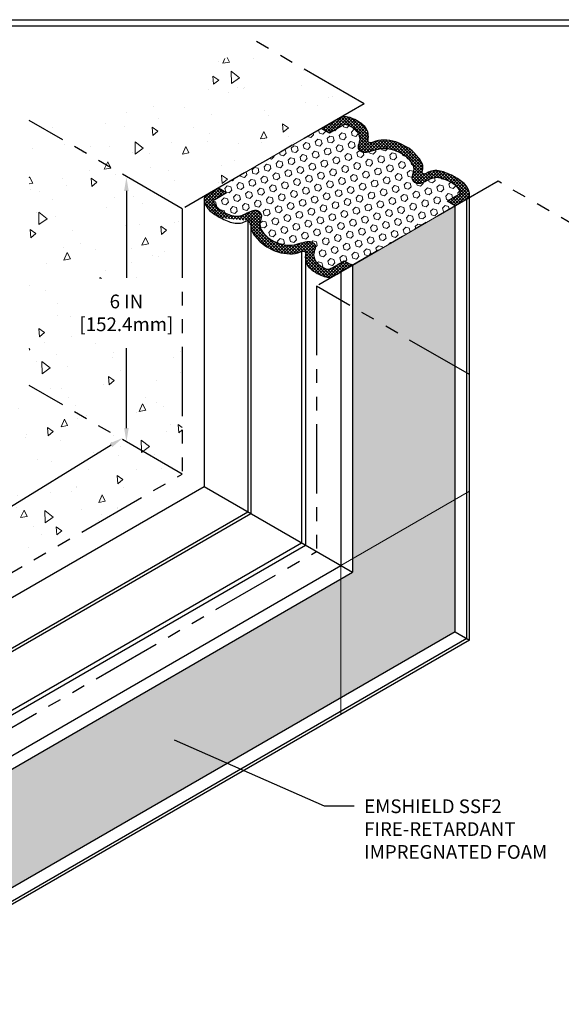
# Model space of a CAD drawing. Extents: x 75 to 2303, y 568 to 3799.
# Drawn here: x 105 to 117, y 1382 to 1405 of the extents above; entities that cross this region are included whole.
import ezdxf

# ---------------------------------------------------------------- set-up
doc = ezdxf.new("R2010")
doc.units = 0
doc.header["$LTSCALE"] = 5
doc.header["$MEASUREMENT"] = 0
doc.linetypes.add('PHANTOMX2', pattern=[5, 2.5, -0.5, 0.5, -0.5, 0.5, -0.5])
doc.layers.get('DEFPOINTS').update_dxf_attribs({"linetype": 'CONTINUOUS'})
for name, color, linetype, lineweight in [('CONCRETE - H', 130, 'CONTINUOUS', 9), ('CONCRETE - L', 132, 'CONTINUOUS', 20), ('FOAM INSERT - H', 150, 'CONTINUOUS', 9), ('SILICONE BELLOWS - H', 20, 'CONTINUOUS', 5), ('SILICONE BELLOWS - L', 22, 'CONTINUOUS', 20), ('TBLOCK-T5', 111, 'CONTINUOUS', 30), ('TEXT - 4', 241, 'CONTINUOUS', 25)]:
    doc.layers.add(name, color=color, linetype=linetype, lineweight=lineweight)
doc.layers.add('DIMS', color=2, linetype='CONTINUOUS')
doc.styles.add('ROMANS', font='romans', dxfattribs={"width": 0.9})
doc.dimstyles.get("Standard").update_dxf_attribs({"dimtxt": 0.18, "dimasz": 0.18, "dimexe": 0.18, "dimexo": 0.0625, "dimgap": 0.09, "dimtad": 0, "dimtih": 1, "dimtoh": 1, "dimdec": 4, "dimzin": 0, "dimdsep": 46, "dimtxsty": 'Standard', "dimcen": 0.09, "dimadec": 0, "dimazin": 0, "dimtfac": 1, "dimtdec": 4, "dimtofl": 0, "dimtmove": 0, "dimatfit": 3, "dimfxl": 1, "dimtolj": 1, "dimtzin": 0, "dimarcsym": 0})
pattern_1 = [(45, (0, -6), (-0.03535533905932738, 0.03535533905932738), []), (135, (0, -6), (-0.03535533905932738, -0.03535533905932738), [])]
pattern_2 = [(95, (0, 0), (1.378879997930552, 1.157017697029919), [0.1875, -2.0625]), (40.00000000000002, (0, 0), (-1.574980418477214, 1.084420373995068), [0.15, -1.65]), (145.45144446, (0.1149066639039408, 0.09641814088615483), (-0.1961004108448998, 2.24143805333065), [0.15935048, -1.75285528]), (91.18419999999999, (-0.3535533905932737, 0.3535533905932738), (2.17923346986582, 1.594034440536297), [0.28125, -3.09375]), (141.63563549, (-0.1719505995911571, 0.486389477021951), (-0.06975017096094094, 3.374279170477238), [0.239025855, -2.6292844]), (36.18416399000001, (-0.3535533905932737, 0.3535533905932738), (-0.06975017116404847, 3.37427916849024), [0.225, -2.4750000025]), (66, (-0.0883883476483184, 0.4419417382415922), (1.766928930285756, 0.3434561911694248), [0.1875, -2.0625]), (11.00000000000004, (-0.0883883476483184, 0.4419417382415922), (-0.8517714826548852, 1.712021088496916), [0.15, -1.65]), (116.45144474, (0.05885572887614643, 0.4705630872916458), (0.9151574374928831, 2.05547726395932), [0.159350475, -1.75285528]), (82.50000000000001, (0, 0), (-0.5669829632658504, 0.6099745440313682), [0, -1.63, 0, -1.675, 0, -1.65625]), (52.49999999999999, (0, 0), (-0.2321823555061501, 1.162273624750908), [0, -0.955, 0, -1.5925, 0, -0.63125]), (12.5, (-0.3942120305115003, -0.3942120305115002), (0.9835454182980152, 0.9038019045371515), [0, -0.625, 0, -1.95, 0, -2.5875]), (2.499999999999997, (-0.5709887258081372, -0.5709887258081371), (0.8539749579961655, 1.207899517184872), [0, -0.8125, 0, -1.295, 0, -1.8375])]

# ---------------------------------------------------------------- blocks, each defined once
blk = doc.blocks.new('*D5')
at = {"layer": 'DEFPOINTS', "color": 0, "transparency": 16777216}
for p in [(108.7410074737046, 1401.133914590174), (107.636357835158, 1395.14975750255), (108.7276603361095, 1395.14975750255)]:
    blk.add_point(p, dxfattribs=at)
at = {"layer": 'DIMS', "transparency": 16777216}
for p, q in [((107.636357835158, 1400.823914590174), (107.636357835158, 1398.86007599144)), ((107.636357835158, 1395.45975750255), (107.636357835158, 1397.27102837215))]:
    blk.add_line(p, q, dxfattribs=at)
for points in [[(107.5846911684914, 1400.823914590174), (107.6880245018247, 1400.823914590174), (107.636357835158, 1401.133914590174)], [(107.5846911684914, 1395.45975750255), (107.6880245018247, 1395.45975750255), (107.636357835158, 1395.14975750255)]]:
    blk.add_solid(points, dxfattribs=at)
at = {"layer": 'DIMS', "transparency": 16777216, "insert": (107.6363578351578, 1398.065552181795), "char_height": 0.31, "attachment_point": 5, "rotation": 0.0009999999999999998, "style": 'ROMANS'}
blk.add_mtext('\\A1;6 IN\\P[152.4mm]', dxfattribs=at)
blk = doc.blocks.new('*D6')
at = {"layer": 'DEFPOINTS', "color": 0, "transparency": 16777216}
for p in [(108.0305207125811, 1394.459174303679), (97.46527335046699, 1389.025516621498), (97.94334463535256, 1388.248987739725)]:
    blk.add_point(p, dxfattribs=at)
at = {"layer": 'DIMS', "transparency": 16777216}
for p, q in [((107.2884668185574, 1395.073181857398), (104.3567339816716, 1393.268255708262)), ((97.72925595960521, 1389.188037949553), (101.9338115732809, 1391.77657953736))]:
    blk.add_line(p, q, dxfattribs=at)
for points in [[(107.2613799305483, 1395.117178958921), (107.3155537065664, 1395.029184755875), (107.5524494276956, 1395.235703185452)], [(97.70216907159613, 1389.232035051076), (97.75634284761429, 1389.14404084803), (97.46527335046699, 1389.025516621498)]]:
    blk.add_solid(points, dxfattribs=at)
at = {"layer": 'DIMS', "transparency": 16777216, "insert": (103.1452727774762, 1392.522417622811), "char_height": 0.31, "attachment_point": 5, "rotation": 31.618598185740648, "style": 'ROMANS'}
blk.add_mtext('\\A1;12 IN\\P[304.8mm]', dxfattribs=at)

msp = doc.modelspace()

# ---------------------------------------------------------------- hatches: boundary and pattern name
at = {"layer": 'CONCRETE - H'}
h = msp.add_hatch(dxfattribs=at)
h.set_pattern_fill('AR-CONC', color=256, scale=0.25, angle=45, style=0)
h.set_pattern_definition(pattern_2)
h.paths.add_polyline_path([(107.3235678843518, 1402.849340053151), (105.4364323883254, 1402.408062843146), (108.9005340034628, 1400.408062843146), (112.0258447950084, 1402.212461869947), (113.0141546714385, 1402.794885051476), (110.6552585354613, 1404.156794370573), (107.5872108268865, 1402.844686797729)])
h = msp.add_hatch(dxfattribs=at)
h.set_pattern_fill('AR-CONC', color=256, scale=0.25, angle=45, style=0)
h.set_pattern_definition(pattern_2)
h.paths.add_polyline_path([(108.9005340034627, 1394.419885051476), (105.4364323883252, 1396.419885051476), (105.4364323883254, 1402.408062843146), (108.9005340034628, 1400.408062843146)])
h.paths.add_polyline_path([(108.9005340034628, 1397.212194928108), (106.4476650300747, 1397.4451170709), (106.4476650300747, 1398.900918627357), (108.9005340034628, 1398.667996484565)], flags=17)
h = msp.add_hatch(dxfattribs=at)
h.set_pattern_fill('AR-CONC', color=256, scale=0.25, angle=45, style=0)
h.set_pattern_definition(pattern_2)
h.paths.add_polyline_path([(98.50822915804952, 1388.419885051476), (95.51399891574906, 1390.148604687883), (105.4364323883249, 1396.419885051477), (108.9005340034627, 1394.419885051476)])
h.paths.add_polyline_path([(102.1269279110623, 1391.239139416496), (101.3800456548924, 1392.309303218656), (103.4025612759135, 1393.477631848458), (104.1494435320834, 1392.407468046298)], flags=16)
at = {"layer": 'FOAM INSERT - H', "lineweight": 5}
h = msp.add_hatch(dxfattribs=at)
h.set_pattern_fill('HEX', color=256, scale=0.65, angle=45, style=0)
h.set_pattern_definition([(45, (0, -6), (-0.09951052080056659, 0.0995105208005666), [0.08125, -0.1625]), (165, (0, -6), (-0.0364233785568272, -0.1359338993573938), [0.08125, -0.1625]), (105, (0.05745242597140699, -5.942547574028593), (-0.1359338993573938, -0.03642337855682714), [0.08125, -0.1625])])
edge = h.paths.add_edge_path()
edge.add_spline(control_points=[(112.3043101648391, 1399.093769564043), (112.2878252295443, 1399.083864242692), (112.2530762165093, 1399.062984564698), (112.2040933523833, 1399.048864996002), (112.1756448546466, 1399.055704945669), (112.1685409864804, 1399.058261317015)], knot_values=[3.218517749564596, 3.218517749564596, 3.218517749564596, 3.218517749564596, 3.276513747218717, 3.340768983342633, 3.363156783216526, 3.363156783216526, 3.363156783216526, 3.363156783216526], degree=3, periodic=0)
edge.add_arc((112.3328672650239, 1399.551676684144), 0.520059468078627, 221.8220013464698, 251.5802596362201, ccw=False)
edge.add_arc((112.1266388108402, 1399.381092627611), 0.2528390125652515, 165.4429909247537, 224.1781228234616, ccw=False)
edge.add_spline(control_points=[(111.8818202466935, 1399.44438603937), (111.8906173939104, 1399.467704489584), (111.9192463399975, 1399.541828120776), (111.906416550848, 1399.614938373068), (111.8121524212988, 1399.695188470701), (111.6609062827579, 1399.671886286491), (111.487169667543, 1399.609592114454), (111.2758934000838, 1399.585450529878), (111.1439094309567, 1399.619676428635), (111.0870145022211, 1399.638859673738)], knot_values=[1.880606555248781, 1.880606555248781, 1.880606555248781, 1.880606555248781, 1.928191310174494, 2.031391053470993, 2.128495833580137, 2.255510310363254, 2.462739171449333, 2.694013478070147, 2.873128509024085, 2.873128509024085, 2.873128509024085, 2.873128509024085], degree=3, periodic=0)
edge.add_spline(control_points=[(111.0870145022211, 1399.638859673738), (111.0654665659397, 1399.64612498459), (111.0440204231704, 1399.653999232992), (111.0226674955634, 1399.662431102516)], knot_values=[1.812769942041915, 1.812769942041915, 1.812769942041915, 1.812769942041915, 1.880606555248781, 1.880606555248781, 1.880606555248781, 1.880606555248781], degree=3, periodic=0)
edge.add_arc((111.3496344898979, 1400.429796691724), 0.834120712417817, 230.0278268153207, 246.9216189759174, ccw=False)
edge.add_spline(control_points=[(110.8137824241862, 1399.790562832672), (110.7689442324443, 1399.834790265967), (110.7025072414847, 1399.90711096743), (110.6373825488167, 1400.036566789237), (110.6715525830396, 1400.158097963824), (110.7073570300904, 1400.271258742193), (110.6539810974957, 1400.355695530802), (110.5771107896021, 1400.395412396597), (110.4308234404289, 1400.376432552258), (110.1923033176467, 1400.197492720755), (109.9720504743611, 1400.281142144464), (109.8801480805644, 1400.320509722639)], knot_values=[0.3587154075188452, 0.3587154075188452, 0.3587154075188452, 0.3587154075188452, 0.547423056796642, 0.6527305151266813, 0.7711984332444322, 0.9153605807585994, 0.9820095196709684, 1.053028516171691, 1.161442709184545, 1.42710303082746, 1.649216659295264, 1.649216659295264, 1.649216659295264, 1.649216659295264], degree=3, periodic=0)
edge.add_arc((110.2228349459722, 1401.018201988325), 0.7773086808480614, 223.7599581588743, 243.841024339456, ccw=False)
edge.add_spline(control_points=[(109.6726979755781, 1400.469058929435), (109.6655561363884, 1400.475881271032), (109.6249984927151, 1400.51898405468), (109.582837388685, 1400.597208321258), (109.6283813075374, 1400.62855763061), (109.6364087442853, 1400.634083167372)], knot_values=[0, 0, 0, 0, 0.02718529482192075, 0.1574457648388053, 0.1853177193806759, 0.1853177193806759, 0.1853177193806759, 0.1853177193806759], degree=3, periodic=0)
edge.add_line((109.6364087442835, 1400.63408316737), (109.8997329490463, 1400.786113467874))
edge.add_line((109.8997329490462, 1400.786113467874), (109.7172965884424, 1400.891443149778))
edge.add_line((109.7172965884427, 1400.891443149778), (112.0462738915983, 1402.236078822692))
edge.add_line((112.0462738915983, 1402.236078822692), (112.2287102522005, 1402.130749140787))
edge.add_line((112.2287102522005, 1402.130749140787), (112.4920344569778, 1402.282779441299))
edge.add_spline(control_points=[(112.4920344569623, 1402.28277944129), (112.5085193922566, 1402.29268476264), (112.5432684052919, 1402.313564440634), (112.5922512694176, 1402.32768400933), (112.6206997671545, 1402.320844059663), (112.6278036353208, 1402.318287688317)], knot_values=[3.218517749564596, 3.218517749564596, 3.218517749564596, 3.218517749564596, 3.276513747218717, 3.340768983342633, 3.363156783216526, 3.363156783216526, 3.363156783216526, 3.363156783216526], degree=3, periodic=0)
edge.add_arc((112.463477356777, 1401.824872321188), 0.5200594680786065, 41.822001346457625, 71.58025963620952, ccw=False)
edge.add_arc((112.6697058109607, 1401.995456377721), 0.252839012565244, -14.557009075257724, 44.17812282344278, ccw=False)
edge.add_spline(control_points=[(112.9145243751075, 1401.932162965962), (112.905727227891, 1401.908844515748), (112.8770982818035, 1401.834720884556), (112.8899280709531, 1401.761610632264), (112.9841922005023, 1401.681360534631), (113.1354383390433, 1401.704662718842), (113.3091749542582, 1401.766956890878), (113.5204512217172, 1401.791098475454), (113.6524351908445, 1401.756872576697), (113.7093301195798, 1401.737689331594)], knot_values=[1.880606555248781, 1.880606555248781, 1.880606555248781, 1.880606555248781, 1.928191310174494, 2.031391053470993, 2.128495833580137, 2.255510310363254, 2.462739171449333, 2.694013478070147, 2.873128509024085, 2.873128509024085, 2.873128509024085, 2.873128509024085], degree=3, periodic=0)
edge.add_spline(control_points=[(113.7093301195798, 1401.737689331594), (113.7308780558612, 1401.730424020742), (113.7523241986307, 1401.72254977234), (113.7736771262378, 1401.714117902816)], knot_values=[1.812769942041915, 1.812769942041915, 1.812769942041915, 1.812769942041915, 1.880606555248781, 1.880606555248781, 1.880606555248781, 1.880606555248781], degree=3, periodic=0)
edge.add_arc((113.4467101319033, 1400.946752313608), 0.8341207124178093, 50.0278268153142, 66.92161897588232, ccw=False)
edge.add_spline(control_points=[(113.9825621976149, 1401.58598617266), (114.0274003893571, 1401.541758739365), (114.0938373803165, 1401.469438037902), (114.1589620729844, 1401.339982216095), (114.1247920387616, 1401.218451041508), (114.0889875917105, 1401.10529026314), (114.1423635243057, 1401.02085347453), (114.2192338321991, 1400.981136608735), (114.3655211813721, 1401.000116453074), (114.6040413041544, 1401.179056284577), (114.8242941474398, 1401.095406860868), (114.916196541237, 1401.056039282693)], knot_values=[0.3587154075188452, 0.3587154075188452, 0.3587154075188452, 0.3587154075188452, 0.547423056796642, 0.6527305151266813, 0.7711984332444322, 0.9153605807585994, 0.9820095196709684, 1.053028516171691, 1.161442709184545, 1.42710303082746, 1.649216659295264, 1.649216659295264, 1.649216659295264, 1.649216659295264], degree=3, periodic=0)
edge.add_arc((114.5735096758287, 1400.358347017007), 0.7773086808481109, 43.75995815886512, 63.84102433950949, ccw=False)
edge.add_spline(control_points=[(115.1236466462231, 1400.907490075897), (115.1307884854127, 1400.9006677343), (115.1713461290858, 1400.857564950652), (115.2135072331162, 1400.779340684074), (115.1679633142637, 1400.747991374722), (115.1599358775159, 1400.74246583796)], knot_values=[0, 0, 0, 0, 0.02718529482192075, 0.1574457648388053, 0.1853177193806759, 0.1853177193806759, 0.1853177193806759, 0.1853177193806759], degree=3, periodic=0)
edge.add_line((115.1599358775175, 1400.742465837962), (114.8966116727546, 1400.590435537458))
edge.add_line((114.8966116727547, 1400.590435537458), (115.0790307128504, 1400.485115855554))
edge.add_line((115.0790307128505, 1400.485115855554), (112.7500534096948, 1399.14048018264))
edge.add_line((112.7500534096948, 1399.140480182641), (112.5676343696007, 1399.245799864546))
edge.add_line((112.5676343696007, 1399.245799864545), (112.3043101648223, 1399.093769564033))
h = msp.add_hatch(dxfattribs=at)
h.set_pattern_fill('HEX', color=256, scale=0.65, angle=45, style=0)
h.set_pattern_definition([(45, (0, 0), (-0.09951052080056659, 0.0995105208005666), [0.08125, -0.1625]), (165, (0, 0), (-0.0364233785568272, -0.1359338993573938), [0.08125, -0.1625]), (105, (0.05745242597140699, 0.05745242597140698), (-0.1359338993573938, -0.03642337855682714), [0.08125, -0.1625])])
h.paths.add_polyline_path([(115.0790480333598, 1390.852718313122), (112.750044749442, 1392.197368986036), (102.3555740278755, 1386.196118516857), (104.6845773117935, 1384.851467843944)])
h.paths.add_polyline_path([(102.3555740278756, 1386.196118516857), (101.5410032998104, 1385.725825887735), (101.5410032998104, 1383.036524541908), (104.6845773117934, 1384.851467843944)])
h.paths.add_polyline_path([(115.0790480333588, 1396.855219251482), (112.7500447494411, 1398.199869924396), (112.7500447494417, 1392.197368986036), (115.0790480333594, 1390.852718313123)])
h.paths.add_polyline_path([(115.0790480333585, 1400.485105855554), (112.750044749441, 1399.140455182641), (112.7500447494411, 1398.199869924396), (115.0790480333588, 1396.855219251482)])
at = {"layer": 'SILICONE BELLOWS - H'}
h = msp.add_hatch(dxfattribs=at)
h.set_pattern_fill('ANSI37', color=256, scale=0.4, style=0)
h.set_pattern_definition(pattern_1)
edge = h.paths.add_edge_path()
edge.add_spline(control_points=[(112.9145243751075, 1401.932162965962), (112.905727227891, 1401.908844515748), (112.8770982818035, 1401.834720884556), (112.8899280709531, 1401.761610632264), (112.9841922005023, 1401.681360534631), (113.1354383390433, 1401.704662718842), (113.3091749542582, 1401.766956890878), (113.5204512217172, 1401.791098475454), (113.6524351908445, 1401.756872576697), (113.7093301195798, 1401.737689331594)], knot_values=[1.880606555248781, 1.880606555248781, 1.880606555248781, 1.880606555248781, 1.928191310174494, 2.031391053470993, 2.128495833580137, 2.255510310363254, 2.462739171449333, 2.694013478070147, 2.873128509024085, 2.873128509024085, 2.873128509024085, 2.873128509024085], degree=3, periodic=0)
edge.add_arc((112.6697058109607, 1401.995456377721), 0.2528390125652439, -14.55618627849192, 44.17812282344285)
edge.add_arc((112.463477356777, 1401.824872321188), 0.5200594680786066, 41.82200134645755, 72.61836658965385)
edge.add_spline(control_points=[(112.6278036353208, 1402.318287688317), (112.6206997671545, 1402.320844059663), (112.5922512694176, 1402.32768400933), (112.5432684052919, 1402.313564440634), (112.5085193922566, 1402.29268476264), (112.4920344569623, 1402.28277944129)], knot_values=[3.218517749564596, 3.218517749564596, 3.218517749564596, 3.218517749564596, 3.240905549438489, 3.305160785562405, 3.363156783216526, 3.363156783216526, 3.363156783216526, 3.363156783216526], degree=3, periodic=0)
edge.add_line((112.4920344569753, 1402.282779441297), (112.2287102522004, 1402.130749140787))
edge.add_line((112.2287102522005, 1402.130749140787), (112.0462738915982, 1402.236078822692))
edge.add_line((112.0462738915983, 1402.236078822692), (112.3108066144728, 1402.388806861453))
edge.add_spline(control_points=[(112.3108066144728, 1402.388806861453), (112.3463638416238, 1402.407706748975), (112.4240098204225, 1402.448978253628), (112.5446260028648, 1402.514236040321), (112.6511515860332, 1402.498275479597), (112.7048575302051, 1402.47985123768), (112.7161089925808, 1402.475452649089)], knot_values=[3.295703479190202, 3.295703479190202, 3.295703479190202, 3.295703479190202, 3.41733618198034, 3.561311655606901, 3.692122438101606, 3.727663758721564, 3.727663758721564, 3.727663758721564, 3.727663758721564], degree=3, periodic=0)
edge.add_arc((112.3802036469895, 1401.583093618056), 0.9534867809642199, 46.839880232595476, 69.35053805485069, ccw=False)
edge.add_spline(control_points=[(113.0324263135003, 1402.278609710439), (113.0916438482864, 1402.210371146461), (113.1301575902016, 1402.086141577219), (113.0924958283947, 1401.936061692483), (113.1607066278291, 1401.900609113165), (113.2734191875727, 1401.963359274826), (113.4712997081283, 1401.984456121988), (113.7200485341064, 1401.947228361979), (113.8723492376303, 1401.878593801022), (113.9356405129868, 1401.839785335836)], knot_values=[1.918922813796927, 1.918922813796927, 1.918922813796927, 1.918922813796927, 2.191016666115739, 2.27283257653369, 2.316592533496749, 2.386085602364005, 2.634980656431639, 2.908576692938674, 3.130225190586636, 3.130225190586636, 3.130225190586636, 3.130225190586636], degree=3, periodic=0)
edge.add_spline(control_points=[(113.9356405129868, 1401.839785335836), (113.9360638125536, 1401.839525780212), (113.936486894215, 1401.839265862678), (113.9369097582517, 1401.839005583699)], knot_values=[1.917440402319786, 1.917440402319786, 1.917440402319786, 1.917440402319786, 1.918922813796928, 1.918922813796928, 1.918922813796928, 1.918922813796928], degree=3, periodic=0)
edge.add_arc((113.5741695102395, 1401.101892599419), 0.8215327377054884, 49.74158835505642, 63.7977663684062, ccw=False)
edge.add_spline(control_points=[(114.1050735598481, 1401.728835124082), (114.1050815099763, 1401.728827078955), (114.1050894601044, 1401.728819033827), (114.1050974102325, 1401.728810988699)], knot_values=[1.80004259776967, 1.80004259776967, 1.80004259776967, 1.80004259776967, 1.800076094337721, 1.800076094337721, 1.800076094337721, 1.800076094337721], degree=3, periodic=0)
edge.add_spline(control_points=[(114.1050974102325, 1401.728810988699), (114.180811328511, 1401.652191524258), (114.2971859267673, 1401.534425073969), (114.3684066151575, 1401.348197707216), (114.3069499674061, 1401.229453841445), (114.3836253601601, 1401.196843105728), (114.5058270972054, 1401.276715219696), (114.7191564734246, 1401.308942065253), (114.9306821474447, 1401.208479494757), (115.0295726121942, 1401.161512192408)], knot_values=[0.5377086728455103, 0.5377086728455103, 0.5377086728455103, 0.5377086728455103, 0.8567008076522402, 1.028009298929081, 1.116181880602718, 1.16291124573133, 1.22850533870444, 1.532842951993613, 1.80004259776967, 1.80004259776967, 1.80004259776967, 1.80004259776967], degree=3, periodic=0)
edge.add_arc((114.3494347954888, 1399.902344274823), 1.431115402190336, 49.60288674847362, 61.6243611573658, ccw=False)
edge.add_spline(control_points=[(115.2769142570276, 1400.992240206924), (115.3090128467741, 1400.961593511851), (115.3635188323137, 1400.8940287265), (115.4012484735174, 1400.796551717016), (115.4039733526045, 1400.754152705858)], knot_values=[0.1407006606665723, 0.1407006606665723, 0.1407006606665723, 0.1407006606665723, 0.276313310865435, 0.4000858640182941, 0.4000858640182941, 0.4000858640182941, 0.4000858640182941], degree=3, periodic=0)
edge.add_line((115.4039733526042, 1400.754152705859), (115.4039733526043, 1400.732813845459))
edge.add_spline(control_points=[(115.403973352604, 1400.732813845455), (115.4025805927438, 1400.712844148612), (115.3916771378272, 1400.676436438256), (115.3594880042674, 1400.650592776874), (115.3436697524874, 1400.637905276326)], knot_values=[0.0001099918129290334, 0.0001099918129290334, 0.0001099918129290334, 0.0001099918129290334, 0.06088165152156867, 0.1195317444710218, 0.1195317444710218, 0.1195317444710218, 0.1195317444710218], degree=3, periodic=0)
edge.add_line((115.3436697524874, 1400.637905276326), (115.0790307128504, 1400.485115855554))
edge.add_line((115.0790307128505, 1400.485115855554), (114.8966116727547, 1400.590435537458))
edge.add_line((114.8966116727547, 1400.590435537458), (115.159935877518, 1400.742465837962))
edge.add_spline(control_points=[(115.1599358775159, 1400.74246583796), (115.1679633142637, 1400.747991374722), (115.2135072331162, 1400.779340684074), (115.1713461290858, 1400.857564950652), (115.1307884854127, 1400.9006677343), (115.1236466462231, 1400.907490075897)], knot_values=[0, 0, 0, 0, 0.02787195454187059, 0.1581324245587552, 0.1853177193806759, 0.1853177193806759, 0.1853177193806759, 0.1853177193806759], degree=3, periodic=0)
edge.add_arc((114.5735096758287, 1400.358347017007), 0.7773086808481109, 44.94819616698872, 63.84102433951038)
edge.add_spline(control_points=[(114.916196541237, 1401.056039282693), (114.8242941474398, 1401.095406860868), (114.6040413041544, 1401.179056284577), (114.3655211813721, 1401.000116453074), (114.2192338321991, 1400.981136608735), (114.1423635243057, 1401.02085347453), (114.0889875917105, 1401.10529026314), (114.1247920387616, 1401.218451041508), (114.1589620729844, 1401.339982216095), (114.0938373803165, 1401.469438037902), (114.0274003893571, 1401.541758739365), (113.9825621976149, 1401.58598617266)], knot_values=[0.358715407518845, 0.358715407518845, 0.358715407518845, 0.358715407518845, 0.5808290359866494, 0.8464893576295638, 0.9549035506424183, 1.025922547143141, 1.09257148605551, 1.236733633569677, 1.355201551687428, 1.460509010017467, 1.649216659295264, 1.649216659295264, 1.649216659295264, 1.649216659295264], degree=3, periodic=0)
edge.add_arc((113.4467101319033, 1400.946752313608), 0.834120712417809, 50.02782681530871, 66.92161897587212)
edge.add_spline(control_points=[(113.7736771262378, 1401.714117902816), (113.7523241986307, 1401.72254977234), (113.7308780558612, 1401.730424020742), (113.7093301195798, 1401.737689331594)], knot_values=[1.812769942041915, 1.812769942041915, 1.812769942041915, 1.812769942041915, 1.880606555248781, 1.880606555248781, 1.880606555248781, 1.880606555248781], degree=3, periodic=0)
h = msp.add_hatch(dxfattribs=at)
h.set_pattern_fill('ANSI37', color=256, scale=0.4, style=0)
h.set_pattern_definition(pattern_1)
edge = h.paths.add_edge_path()
edge.add_spline(control_points=[(111.5992661853961, 1399.45590710608), (111.592307662454, 1399.452881529462), (111.5070581921436, 1399.411498059289), (111.3250449136731, 1399.392092883344), (111.0762960876946, 1399.429320643353), (110.9239953841709, 1399.49795520431), (110.8607041088144, 1399.536763669496)], knot_values=[1.918922813796928, 1.918922813796928, 1.918922813796928, 1.918922813796928, 1.940947056820227, 2.189842110887861, 2.463438147394896, 2.685086645042857, 2.685086645042857, 2.685086645042857, 2.685086645042857], degree=3, periodic=0)
edge.add_spline(control_points=[(110.8607041088144, 1399.536763669496), (110.8602808092478, 1399.53702322512), (110.8598577275859, 1399.537283142654), (110.8594348635493, 1399.537543421633)], knot_values=[1.917440402319786, 1.917440402319786, 1.917440402319786, 1.917440402319786, 1.918922813796928, 1.918922813796928, 1.918922813796928, 1.918922813796928], degree=3, periodic=0)
edge.add_arc((111.2221751115615, 1400.274656405913), 0.8215327377054251, 229.7415883550565, 243.7977663684013, ccw=False)
edge.add_spline(control_points=[(110.6912710619529, 1399.64771388125), (110.6912631118248, 1399.647721926377), (110.6912551616967, 1399.647729971505), (110.6912472115687, 1399.647738016633)], knot_values=[1.80004259776967, 1.80004259776967, 1.80004259776967, 1.80004259776967, 1.800076094337721, 1.800076094337721, 1.800076094337721, 1.800076094337721], degree=3, periodic=0)
edge.add_spline(control_points=[(110.6912472115687, 1399.647738016633), (110.6155332932901, 1399.724357481074), (110.5114053591124, 1399.829730795936), (110.4521189525929, 1399.967188819385), (110.4494444348588, 1400.007959070644)], knot_values=[1.361338687422376, 1.361338687422376, 1.361338687422376, 1.361338687422376, 1.680330822229106, 1.800042597769671, 1.800042597769671, 1.800042597769671, 1.800042597769671], degree=3, periodic=0)
edge.add_line((110.449444434857, 1400.007959070664), (110.4494444348569, 1400.031442803475))
edge.add_spline(control_points=[(110.4494444348647, 1400.031442803554), (110.4501207495, 1400.041611677969), (110.4565074170644, 1400.083551872183), (110.4893946543948, 1400.147095163887), (110.4127192616411, 1400.179705899604), (110.2905175245958, 1400.099833785636), (110.0771881483765, 1400.067606940079), (109.8656624743564, 1400.168069510575), (109.7667720096069, 1400.215036812924)], knot_values=[0.5377086728455105, 0.5377086728455105, 0.5377086728455105, 0.5377086728455105, 0.566668825892811, 0.6548414075664473, 0.7015707726950591, 0.7671648656681698, 1.071502478957343, 1.3387021247334, 1.3387021247334, 1.3387021247334, 1.3387021247334], degree=3, periodic=0)
edge.add_line((110.3803552636182, 1400.158541651611), (110.3803552636183, 1400.158431930639))
edge.add_spline(control_points=[(110.4494444348647, 1400.031442803554), (110.4501207495, 1400.041611677969), (110.4565074170644, 1400.083551872183), (110.4893946543948, 1400.147095163887), (110.4127192616411, 1400.179705899604), (110.2905175245958, 1400.099833785636), (110.0771881483765, 1400.067606940079), (109.8656624743564, 1400.168069510575), (109.7667720096069, 1400.215036812924)], knot_values=[0.5377086728455105, 0.5377086728455105, 0.5377086728455105, 0.5377086728455105, 0.566668825892811, 0.6548414075664473, 0.7015707726950591, 0.7671648656681698, 1.071502478957343, 1.3387021247334, 1.3387021247334, 1.3387021247334, 1.3387021247334], degree=3, periodic=0)
edge.add_arc((110.4469098263125, 1401.474204730509), 1.431115402190207, 229.6028867484505, 241.624361157331, ccw=False)
edge.add_spline(control_points=[(109.5194303647734, 1400.384308798408), (109.4873317750271, 1400.414955493481), (109.432825789484, 1400.482520278837), (109.3950961482792, 1400.579997288328), (109.3923712691958, 1400.62239629949)], knot_values=[0.1407006606508364, 0.1407006606508364, 0.1407006606508364, 0.1407006606508364, 0.2763133108496992, 0.4000858640182942, 0.4000858640182942, 0.4000858640182942, 0.4000858640182942], degree=3, periodic=0)
edge.add_line((109.392371269196, 1400.622396299489), (109.3923712691959, 1400.643735159858))
edge.add_spline(control_points=[(109.3923712691962, 1400.643735159863), (109.3937640290549, 1400.663704856712), (109.4046775264524, 1400.700146099909), (109.4369159303351, 1400.726003825416), (109.452763865567, 1400.738715111017)], knot_values=[0, 0, 0, 0, 0.06077165972221105, 0.1195317444845932, 0.1195317444845932, 0.1195317444845932, 0.1195317444845932], degree=3, periodic=0)
edge.add_line((109.4527638655659, 1400.738715111016), (109.7172965884426, 1400.891443149778))
edge.add_line((109.7172965884427, 1400.891443149778), (109.8997329490465, 1400.786113467874))
edge.add_line((109.8997329490462, 1400.786113467874), (109.6364087442829, 1400.63408316737))
edge.add_spline(control_points=[(109.6364087442853, 1400.634083167372), (109.6283813075374, 1400.62855763061), (109.582837388685, 1400.597208321258), (109.6249984927151, 1400.51898405468), (109.6655561363884, 1400.475881271032), (109.6726979755781, 1400.469058929435)], knot_values=[0, 0, 0, 0, 0.02787195454187059, 0.1581324245587552, 0.1853177193806759, 0.1853177193806759, 0.1853177193806759, 0.1853177193806759], degree=3, periodic=0)
edge.add_arc((110.2228349459722, 1401.018201988325), 0.7773086808480616, 224.9481961670773, 243.8410243394561)
edge.add_spline(control_points=[(109.8801480805644, 1400.320509722639), (109.9720504743611, 1400.281142144464), (110.1923033176467, 1400.197492720755), (110.4308234404289, 1400.376432552258), (110.5771107896021, 1400.395412396597), (110.6539810974957, 1400.355695530802), (110.7073570300904, 1400.271258742193), (110.6715525830396, 1400.158097963824), (110.6373825488167, 1400.036566789237), (110.7025072414847, 1399.90711096743), (110.7689442324443, 1399.834790265967), (110.8137824241862, 1399.790562832672)], knot_values=[0.358715407518845, 0.358715407518845, 0.358715407518845, 0.358715407518845, 0.5808290359866494, 0.8464893576295638, 0.9549035506424183, 1.025922547143141, 1.09257148605551, 1.236733633569677, 1.355201551687428, 1.460509010017467, 1.649216659295264, 1.649216659295264, 1.649216659295264, 1.649216659295264], degree=3, periodic=0)
edge.add_arc((111.3496344898979, 1400.429796691724), 0.8341207124178169, 230.0278268153151, 246.9216189759174)
edge.add_spline(control_points=[(111.0226674955634, 1399.662431102516), (111.0440204231704, 1399.653999232992), (111.0654665659397, 1399.64612498459), (111.0870145022211, 1399.638859673738)], knot_values=[1.812769942041915, 1.812769942041915, 1.812769942041915, 1.812769942041915, 1.880606555248781, 1.880606555248781, 1.880606555248781, 1.880606555248781], degree=3, periodic=0)
edge.add_spline(control_points=[(111.8818202466935, 1399.44438603937), (111.8906173939104, 1399.467704489584), (111.9192463399975, 1399.541828120776), (111.906416550848, 1399.614938373068), (111.8121524212988, 1399.695188470701), (111.6609062827579, 1399.671886286491), (111.487169667543, 1399.609592114454), (111.2758934000838, 1399.585450529878), (111.1439094309567, 1399.619676428635), (111.0870145022211, 1399.638859673738)], knot_values=[1.880606555248781, 1.880606555248781, 1.880606555248781, 1.880606555248781, 1.928191310174494, 2.031391053470993, 2.128495833580137, 2.255510310363254, 2.462739171449333, 2.694013478070147, 2.873128509024085, 2.873128509024085, 2.873128509024085, 2.873128509024085], degree=3, periodic=0)
edge.add_arc((112.1266388108402, 1399.381092627611), 0.2528390125652516, 165.4438137215195, 224.1781228234616)
edge.add_arc((112.3328672650239, 1399.551676684144), 0.520059468078627, 221.8220013464698, 252.6183665896596)
edge.add_spline(control_points=[(112.1685409864804, 1399.058261317015), (112.1756448546466, 1399.055704945669), (112.2040933523833, 1399.048864996002), (112.2530762165093, 1399.062984564698), (112.2878252295443, 1399.083864242692), (112.3043101648391, 1399.093769564043)], knot_values=[3.218517749564596, 3.218517749564596, 3.218517749564596, 3.218517749564596, 3.240905549438489, 3.305160785562405, 3.363156783216526, 3.363156783216526, 3.363156783216526, 3.363156783216526], degree=3, periodic=0)
edge.add_line((112.304310164825, 1399.093769564034), (112.5676343696006, 1399.245799864545))
edge.add_line((112.5676343696007, 1399.245799864545), (112.7500534096948, 1399.14048018264))
edge.add_line((112.7500534096948, 1399.140480182641), (112.4851014776195, 1398.987510113335))
edge.add_spline(control_points=[(112.4851014778151, 1398.987510113438), (112.4496897494023, 1398.968687560808), (112.372183352541, 1398.927488812318), (112.2517186189364, 1398.862312965011), (112.145193035768, 1398.878273525735), (112.0914870915963, 1398.896697767652), (112.0802356292202, 1398.901096356243)], knot_values=[3.295703479190202, 3.295703479190202, 3.295703479190202, 3.295703479190202, 3.416838427953499, 3.56081390158006, 3.691624684074765, 3.727166004694723, 3.727166004694723, 3.727166004694723, 3.727166004694723], degree=3, periodic=0)
edge.add_arc((112.4161409748117, 1399.793455387276), 0.9534867809643003, 226.839880232717, 249.3489059206263, ccw=False)
edge.add_spline(control_points=[(111.7639183083008, 1399.097939294893), (111.7180085394257, 1399.150842826118), (111.6898941936481, 1399.22013812161), (111.6856187507008, 1399.295688361979)], knot_values=[2.91927811355266, 2.91927811355266, 2.91927811355266, 2.91927811355266, 3.130225190586636, 3.130225190586636, 3.130225190586636, 3.130225190586636], degree=3, periodic=0)
edge.add_spline(control_points=[(111.6856187507008, 1399.295688361979), (111.6843794372542, 1399.317587947579), (111.686165013768, 1399.370018500917), (111.7038487934062, 1399.440487312849), (111.6433393289587, 1399.471937121466), (111.6142638819495, 1399.462428127911), (111.5992661853961, 1399.45590710608)], knot_values=[2.685086645042857, 2.685086645042857, 2.685086645042857, 2.685086645042857, 2.746233420327694, 2.828049330745645, 2.871809287708704, 2.919278113552661, 2.919278113552661, 2.919278113552661, 2.919278113552661], degree=3, periodic=0)
edge.add_line((111.5992661853961, 1399.456690483291), (111.5992661853962, 1399.45590710608))

# ---------------------------------------------------------------- linework, layer by layer
at = {"layer": 'CONCRETE - L', "linetype": 'PHANTOMX2', "lineweight": 30, "ltscale": 0.125}
for p, q in [((113.0141546714385, 1402.794885051476), (110.3711679484187, 1404.320814147476)), ((113.0141546714385, 1402.794885051476), (110.3711679484187, 1404.320814147476)), ((113.0141546714385, 1402.794885051476), (108.9005340034626, 1400.419885051476)), ((113.0141546714385, 1402.794885051476), (108.9005340034626, 1400.419885051476)), ((108.9005340034626, 1400.419885051476), (105.4364323883249, 1402.419885051476)), ((116.0469114926914, 1401.043922084339), (111.9354567008679, 1398.670172553518)), ((118.8276337078976, 1399.438471364847), (116.0469114926914, 1401.043922084339)), ((108.9005340034626, 1400.419885051476), (108.9005340034627, 1394.419885051476)), ((115.3995583160056, 1396.670172553518), (111.9354567008679, 1398.670172553518)), ((111.9354567008679, 1398.670172553518), (111.9354567008679, 1392.667671615159)), ((108.9005340034627, 1394.419885051476), (105.436432388325, 1396.419885051476)), ((98.50822915804915, 1388.419885051476), (108.9005340034625, 1394.419885051476)), ((101.5409859793023, 1386.666421145979), (111.9354567008676, 1392.667671615159))]:
    msp.add_line(p, q, dxfattribs=at)
at = {"layer": 'FOAM INSERT - H'}
for p, q in [((109.7172965884427, 1400.891443149778), (112.0462738915983, 1402.236078822692)), ((112.7500707302029, 1399.14047018264), (115.0790480333585, 1400.485105855554))]:
    msp.add_line(p, q, dxfattribs=at)
at = {"layer": 'FOAM INSERT - H', "lineweight": 5}
for p, q in [((112.4855120265661, 1392.350097024798), (115.4039733526047, 1394.035071457006)), ((112.4855120265662, 1392.350097024798), (112.4855120265661, 1388.980148160382))]:
    msp.add_line(p, q, dxfattribs=at)
at = {"layer": 'SILICONE BELLOWS - L', "lineweight": 30}
for p, q in [((112.0462738915983, 1402.236078822692), (112.310806614473, 1402.388806861453)), ((112.4920344569621, 1402.28277944129), (112.2287102522005, 1402.130749140787)), ((112.2287102522005, 1402.130749140787), (112.0462738915983, 1402.236078822692)), ((109.4527638655679, 1400.738715111017), (109.7172965884427, 1400.891443149778)), ((109.6364087442855, 1400.634083167371), (109.8997329490462, 1400.786113467874)), ((109.7172965884427, 1400.891443149778), (109.8997329490462, 1400.786113467874)), ((115.1599358775156, 1400.742465837961), (114.8966116727547, 1400.590435537458)), ((115.403973352605, 1390.665122592589), (115.4039733526042, 1400.75415270586)), ((109.392371269196, 1400.643735159856), (109.3923712691965, 1394.135922673706)), ((115.0790480333585, 1400.485105855554), (114.8966116727547, 1400.590435537458)), ((115.3435807562332, 1400.637833894315), (115.0790480333585, 1400.485105855554)), ((115.0790480333594, 1390.852718313122), (115.0790480333585, 1400.485105855554)), ((115.3435807562332, 1390.699990274362), (115.3435807562332, 1400.637833894315)), ((110.3803552636182, 1400.158331933934), (110.3803552636181, 1393.565509848572)), ((110.449444434857, 1400.031512874584), (110.4494444348565, 1393.525621196959)), ((111.5992661853961, 1399.45590710608), (111.5992661853968, 1392.861771299765)), ((111.685618750701, 1399.295688361977), (111.6856187507022, 1392.81191562294)), ((112.3043101648391, 1399.093769564042), (112.5676343696007, 1399.245799864545)), ((112.5676343696007, 1399.245799864545), (112.7500707302029, 1399.14047018264)), ((112.4855120265661, 1398.98775714388), (112.4855120265661, 1392.350097024798)), ((112.7500707302029, 1399.14047018264), (112.4855380073282, 1398.987742143879)), ((112.750044749441, 1399.140485182641), (112.7500447494417, 1392.197368986036)), ((98.56028791041878, 1387.882016430633), (109.3923712691965, 1394.135922673706)), ((109.3923712691965, 1394.135922673706), (112.7500447494417, 1392.197368986036)), ((99.47465143235692, 1387.269098805891), (110.3803552636174, 1393.565509848572)), ((99.61902454505758, 1387.272675358147), (110.4494444348554, 1393.52562119696)), ((100.6924246384164, 1386.564703396608), (111.5992661853971, 1392.861771299765)), ((100.8743544236247, 1386.570029253424), (111.6856187507032, 1392.81191562294)), ((101.5409773190478, 1386.031266965257), (112.4855120265659, 1392.350097024798)), ((101.5409773190476, 1385.725810887734), (112.7500447494417, 1392.197368986036)), ((115.0790480333597, 1390.852718313122), (101.5410032998104, 1383.036524541908)), ((115.3435807562326, 1390.699990274362), (101.5410032998104, 1382.731068464386)), ((115.0790480333594, 1390.852718313122), (115.4039733526048, 1390.66512259259)), ((115.403973352605, 1390.665122592589), (101.4704645522598, 1382.620607535955))]:
    msp.add_line(p, q, dxfattribs=at)
for centre, radius, start, end in [((112.463477356777, 1401.824872321188), 0.5200594680786154, 41.82200134645009, 71.58025963621188), ((112.3802036469895, 1401.583093618056), 0.9534867809642493, 46.83988023259692, 69.37245862056606), ((112.6697058109607, 1401.995456377721), 0.252839012565239, 345.5064182647308, 44.17812282342923), ((113.5741695102392, 1401.101892599419), 0.8215327377053467, 49.74158835522395, 63.79776636850725), ((113.4467101319033, 1400.946752313608), 0.834120712417805, 50.02782681539807, 66.9216189759149), ((114.3494347954888, 1399.902344274823), 1.4311154021902, 49.60288674846485, 61.62436115739352), ((114.5735096758287, 1400.358347017007), 0.7773086808479953, 44.9481961671549, 63.84102433944964), ((110.4469098263125, 1401.474204730509), 1.4311154021902, 229.602886748438, 241.624361157405), ((110.2228349459722, 1401.018201988325), 0.7773086808479953, 224.9481961671548, 243.8410243394497), ((111.2221751115617, 1400.274656405913), 0.8215327377053467, 229.7415883552239, 243.7977663685073), ((111.3496344898979, 1400.429796691724), 0.834120712417805, 230.0278268153981, 246.9216189759149), ((112.1266388108402, 1399.381092627611), 0.252839012565239, 165.5064182647309, 224.1781228234383), ((112.3328672650239, 1399.551676684144), 0.5200594680786154, 221.8220013464501, 251.5802596362118), ((112.4161409748117, 1399.793455387276), 0.9534867809642493, 226.8398802325969, 249.3724586205539)]:
    msp.add_arc(centre, radius, start, end, dxfattribs=at)
for points, knots in [([(112.7161089925808, 1402.475452649089), (112.7048575302051, 1402.47985123768), (112.6511515860332, 1402.498275479597), (112.5446260028648, 1402.514236040321), (112.4240098204225, 1402.448978253628), (112.3463638416238, 1402.407706748975), (112.3108066144728, 1402.388806861453)], [3.295703479190202, 3.295703479190202, 3.295703479190202, 3.295703479190202, 3.33124479981016, 3.462055582304865, 3.606031055931426, 3.727663758721564, 3.727663758721564, 3.727663758721564, 3.727663758721564]), ([(112.6278036353208, 1402.318287688317), (112.6206997671545, 1402.320844059663), (112.5922512694176, 1402.32768400933), (112.5432684052919, 1402.313564440634), (112.5085193922566, 1402.29268476264), (112.4920344569623, 1402.28277944129)], [3.218517749564596, 3.218517749564596, 3.218517749564596, 3.218517749564596, 3.240905549438489, 3.305160785562405, 3.363156783216526, 3.363156783216526, 3.363156783216526, 3.363156783216526]), ([(113.9369097582517, 1401.839005583699), (113.936486894215, 1401.839265862678), (113.9360638125536, 1401.839525780212), (113.9356405129868, 1401.839785335836), (113.8723492376303, 1401.878593801022), (113.7200485341064, 1401.947228361979), (113.4712997081283, 1401.984456121988), (113.2734191875727, 1401.963359274826), (113.1607066278291, 1401.900609113165), (113.0924958283947, 1401.936061692483), (113.1301575902016, 1402.086141577219), (113.0916438482864, 1402.210371146461), (113.0324263135003, 1402.278609710439)], [1.917440402319786, 1.917440402319786, 1.917440402319786, 1.917440402319786, 1.918922813796928, 1.918922813796928, 1.918922813796928, 2.140571311444889, 2.414167347951924, 2.663062402019559, 2.732555470886814, 2.776315427849873, 2.858131338267824, 3.130225190586636, 3.130225190586636, 3.130225190586636, 3.130225190586636]), ([(113.7736771262378, 1401.714117902816), (113.7523241986307, 1401.72254977234), (113.7308780558612, 1401.730424020742), (113.7093301195798, 1401.737689331594), (113.6524351908445, 1401.756872576697), (113.5204512217172, 1401.791098475454), (113.3091749542582, 1401.766956890878), (113.1354383390433, 1401.704662718842), (112.9841922005023, 1401.681360534631), (112.8899280709531, 1401.761610632264), (112.8770982818035, 1401.834720884556), (112.905727227891, 1401.908844515748), (112.9145243751075, 1401.932162965962)], [1.812769942041915, 1.812769942041915, 1.812769942041915, 1.812769942041915, 1.880606555248781, 1.880606555248781, 1.880606555248781, 2.059721586202719, 2.290995892823533, 2.498224753909611, 2.625239230692728, 2.722344010801872, 2.825543754098371, 2.873128509024085, 2.873128509024085, 2.873128509024085, 2.873128509024085]), ([(115.0295726121942, 1401.161512192408), (114.9306821474447, 1401.208479494757), (114.7191564734246, 1401.308942065253), (114.5058270972054, 1401.276715219696), (114.3836253601601, 1401.196843105728), (114.3069499674061, 1401.229453841445), (114.3684066151575, 1401.348197707216), (114.2971859267673, 1401.534425073969), (114.180811328511, 1401.652191524258), (114.1050974102325, 1401.728810988699), (114.1050894601044, 1401.728819033827), (114.1050815099763, 1401.728827078955), (114.1050735598481, 1401.728835124082)], [0.5377086728455105, 0.5377086728455105, 0.5377086728455105, 0.5377086728455105, 0.8049083186215674, 1.109245931910741, 1.174840024883851, 1.221569390012463, 1.309741971686099, 1.481050462962941, 1.800042597769671, 1.800042597769671, 1.800042597769671, 1.800076094337722, 1.800076094337722, 1.800076094337722, 1.800076094337722]), ([(114.916196541237, 1401.056039282693), (114.8242941474398, 1401.095406860868), (114.6040413041544, 1401.179056284577), (114.3655211813721, 1401.000116453074), (114.2192338321991, 1400.981136608735), (114.1423635243057, 1401.02085347453), (114.0889875917105, 1401.10529026314), (114.1247920387616, 1401.218451041508), (114.1589620729844, 1401.339982216095), (114.0938373803165, 1401.469438037902), (114.0274003893571, 1401.541758739365), (113.9825621976149, 1401.58598617266)], [0.358715407518845, 0.358715407518845, 0.358715407518845, 0.358715407518845, 0.5808290359866494, 0.8464893576295638, 0.9549035506424183, 1.025922547143141, 1.09257148605551, 1.236733633569677, 1.355201551687428, 1.460509010017467, 1.649216659295264, 1.649216659295264, 1.649216659295264, 1.649216659295264]), ([(115.3435807562341, 1400.637833894315), (115.3594286914658, 1400.650545179916), (115.4307586492114, 1400.707757394097), (115.3807374391872, 1400.872684804984), (115.3090128467741, 1400.961593511851), (115.2769142570276, 1400.992240206924)], [0, 0, 0, 0, 0.05876008476238218, 0.2644732138194314, 0.4000858640182942, 0.4000858640182942, 0.4000858640182942, 0.4000858640182942]), ([(109.452763865567, 1400.738715111017), (109.4369159303351, 1400.726003825416), (109.3655859725898, 1400.668791611235), (109.4156071826137, 1400.503864200348), (109.4873317750271, 1400.414955493481), (109.5194303647734, 1400.384308798408)], [0, 0, 0, 0, 0.05876008476238218, 0.2644732138194314, 0.4000858640182942, 0.4000858640182942, 0.4000858640182942, 0.4000858640182942]), ([(115.1599358775159, 1400.74246583796), (115.1679633142637, 1400.747991374722), (115.2135072331162, 1400.779340684074), (115.1713461290858, 1400.857564950652), (115.1307884854127, 1400.9006677343), (115.1236466462231, 1400.907490075897)], [0, 0, 0, 0, 0.02787195454187059, 0.1581324245587552, 0.1853177193806759, 0.1853177193806759, 0.1853177193806759, 0.1853177193806759]), ([(109.6364087442853, 1400.634083167372), (109.6283813075374, 1400.62855763061), (109.582837388685, 1400.597208321258), (109.6249984927151, 1400.51898405468), (109.6655561363884, 1400.475881271032), (109.6726979755781, 1400.469058929435)], [0, 0, 0, 0, 0.02787195454187059, 0.1581324245587552, 0.1853177193806759, 0.1853177193806759, 0.1853177193806759, 0.1853177193806759]), ([(109.8801480805644, 1400.320509722639), (109.9720504743611, 1400.281142144464), (110.1923033176467, 1400.197492720755), (110.4308234404289, 1400.376432552258), (110.5771107896021, 1400.395412396597), (110.6539810974957, 1400.355695530802), (110.7073570300904, 1400.271258742193), (110.6715525830396, 1400.158097963824), (110.6373825488167, 1400.036566789237), (110.7025072414847, 1399.90711096743), (110.7689442324443, 1399.834790265967), (110.8137824241862, 1399.790562832672)], [0.358715407518845, 0.358715407518845, 0.358715407518845, 0.358715407518845, 0.5808290359866494, 0.8464893576295638, 0.9549035506424183, 1.025922547143141, 1.09257148605551, 1.236733633569677, 1.355201551687428, 1.460509010017467, 1.649216659295264, 1.649216659295264, 1.649216659295264, 1.649216659295264]), ([(109.7667720096069, 1400.215036812924), (109.8656624743564, 1400.168069510575), (110.0771881483765, 1400.067606940079), (110.2905175245958, 1400.099833785636), (110.4127192616411, 1400.179705899604), (110.4893946543948, 1400.147095163887), (110.4279380066437, 1400.028351298116), (110.4991586950339, 1399.842123931362), (110.6155332932901, 1399.724357481074), (110.6912472115687, 1399.647738016633), (110.6912551616967, 1399.647729971505), (110.6912631118248, 1399.647721926377), (110.6912710619529, 1399.64771388125)], [0.5377086728455105, 0.5377086728455105, 0.5377086728455105, 0.5377086728455105, 0.8049083186215674, 1.109245931910741, 1.174840024883851, 1.221569390012463, 1.309741971686099, 1.481050462962941, 1.800042597769671, 1.800042597769671, 1.800042597769671, 1.800076094337722, 1.800076094337722, 1.800076094337722, 1.800076094337722]), ([(111.0226674955634, 1399.662431102516), (111.0440204231704, 1399.653999232992), (111.0654665659397, 1399.64612498459), (111.0870145022211, 1399.638859673738), (111.1439094309567, 1399.619676428635), (111.2758934000838, 1399.585450529878), (111.487169667543, 1399.609592114454), (111.6609062827579, 1399.671886286491), (111.8121524212988, 1399.695188470701), (111.906416550848, 1399.614938373068), (111.9192463399975, 1399.541828120776), (111.8906173939104, 1399.467704489584), (111.8818202466935, 1399.44438603937)], [1.812769942041915, 1.812769942041915, 1.812769942041915, 1.812769942041915, 1.880606555248781, 1.880606555248781, 1.880606555248781, 2.059721586202719, 2.290995892823533, 2.498224753909611, 2.625239230692728, 2.722344010801872, 2.825543754098371, 2.873128509024085, 2.873128509024085, 2.873128509024085, 2.873128509024085]), ([(110.8594348635493, 1399.537543421633), (110.8598577275859, 1399.537283142654), (110.8602808092478, 1399.53702322512), (110.8607041088144, 1399.536763669496), (110.9239953841709, 1399.49795520431), (111.0762960876946, 1399.429320643353), (111.3250449136731, 1399.392092883344), (111.5229254342285, 1399.413189730506), (111.6356379939721, 1399.475939892167), (111.7038487934062, 1399.440487312849), (111.6661870315995, 1399.290407428113), (111.7047007735148, 1399.166177858872), (111.7639183083008, 1399.097939294893)], [1.917440402319786, 1.917440402319786, 1.917440402319786, 1.917440402319786, 1.918922813796928, 1.918922813796928, 1.918922813796928, 2.140571311444889, 2.414167347951924, 2.663062402019559, 2.732555470886814, 2.776315427849873, 2.858131338267824, 3.130225190586636, 3.130225190586636, 3.130225190586636, 3.130225190586636]), ([(112.0802356292202, 1398.901096356243), (112.0914870915963, 1398.896697767652), (112.145193035768, 1398.878273525735), (112.2517186189364, 1398.862312965011), (112.3723348013787, 1398.927570751704), (112.4499807801772, 1398.968842256357), (112.4855380073282, 1398.987742143879)], [3.295703479190202, 3.295703479190202, 3.295703479190202, 3.295703479190202, 3.33124479981016, 3.462055582304865, 3.606031055931426, 3.727663758721564, 3.727663758721564, 3.727663758721564, 3.727663758721564]), ([(112.1685409864804, 1399.058261317015), (112.1756448546466, 1399.055704945669), (112.2040933523833, 1399.048864996002), (112.2530762165093, 1399.062984564698), (112.2878252295443, 1399.083864242692), (112.3043101648391, 1399.093769564043)], [3.218517749564596, 3.218517749564596, 3.218517749564596, 3.218517749564596, 3.240905549438489, 3.305160785562405, 3.363156783216526, 3.363156783216526, 3.363156783216526, 3.363156783216526])]:
    msp.add_open_spline(points, degree=3, knots=knots, dxfattribs=at)
at = {"layer": 'TBLOCK-T5'}
msp.add_line((82.59837929193637, 1404.6977111103), (123.1101903155583, 1404.6977111103), dxfattribs=at)
msp.add_lwpolyline([(122.9631681776145, 1379.742972100575), (122.9631681776145, 1404.550688972356), (82.74540142987999, 1404.550688972356), (82.74540142987999, 1379.742972100575)], close=True, dxfattribs=at)

# ---------------------------------------------------------------- texts
at = {"layer": 'TEXT - 4', "insert": (113.0172788081507, 1387.06036172743), "char_height": 0.31, "attachment_point": 1, "style": 'ROMANS'}
msp.add_mtext('EMSHIELD SSF2\\PFIRE-RETARDANT\\PIMPREGNATED FOAM', dxfattribs=at)

# ---------------------------------------------------------------- dimensions: what is measured, and where the dimension line sits
at = {"layer": 'DIMS'}
dim = msp.add_linear_dim(base=(107.636357835158, 1395.14975750255), p1=(108.7410074737046, 1401.133914590174), p2=(108.7276603361095, 1395.14975750255), angle=90, text='6 IN\\P[152.4mm]', dimstyle='Standard', override={"dimtxt": 0.31, "dimasz": 0.31, "dimexe": 0.3, "dimexo": 0.3, "dimgap": 0.3, "dimtih": 0, "dimtoh": 0, "dimdec": 2, "dimtxsty": 'ROMANS', "dimdle": 0.05, "dimse1": 1, "dimse2": 1, "dimclrd": 256, "dimclre": 256, "dimclrt": 256, "dimtfac": 0.45, "dimtdec": 2, "dimlwd": 65535, "dimlwe": 65535}, dxfattribs=at)
dim.commit()
dim.dimension.update_dxf_attribs({"geometry": '*D5', "text_midpoint": (107.6363578351578, 1398.065552181795), "dimtype": 160, "text_rotation": 0.001})
dim = msp.add_linear_dim(base=(97.46527335046699, 1389.025516621498), p1=(108.0305207125812, 1394.459174303679), p2=(97.94334463535256, 1388.248987739726), angle=211.618598185737, text='12 IN\\P[304.8mm]', dimstyle='Standard', override={"dimtxt": 0.31, "dimasz": 0.31, "dimexe": 0.3, "dimexo": 0.3, "dimgap": 0.3, "dimtih": 0, "dimtoh": 0, "dimdec": 2, "dimtxsty": 'ROMANS', "dimdle": 0.05, "dimse1": 1, "dimse2": 1, "dimclrd": 256, "dimclre": 256, "dimclrt": 256, "dimtfac": 0.45, "dimtdec": 2, "dimlwd": 65535, "dimlwe": 65535}, dxfattribs=at)
dim.commit()
dim.dimension.update_dxf_attribs({"geometry": '*D6', "text_midpoint": (103.1452727774762, 1392.522417622811), "dimtype": 161})

# ---------------------------------------------------------------- leaders
at = {"layer": 'TEXT - 4'}
msp.add_leader([(108.7179696221838, 1388.406720285474), (112.111486860397, 1386.917946890972), (112.7873020284573, 1386.917946890972)], dimstyle='Standard', override={"dimtxt": 0.6, "dimasz": 0.31, "dimexe": 0.5, "dimexo": 1, "dimtih": 0, "dimtoh": 0, "dimdec": 2, "dimtxsty": 'ROMANS', "dimdle": 0.05, "dimtfac": 0.3, "dimtdec": 2}, dxfattribs=at)

doc.saveas('drawing.dxf')
